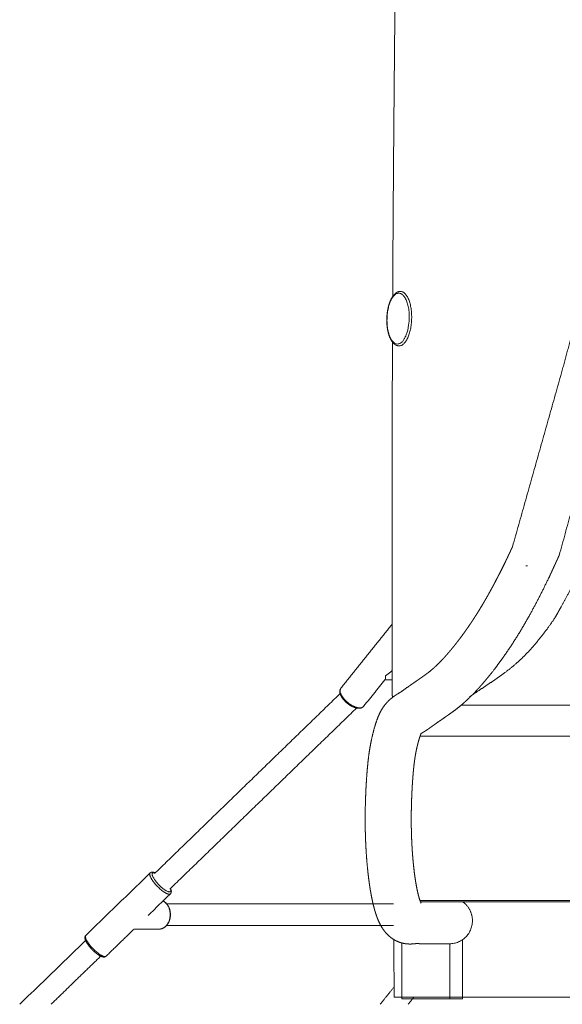
# Model space of a CAD drawing. Units: millimetres. Extents: x -75971 to -66695, y 63679 to 74629.
# Drawn here: x -73916 to -73469, y 65192 to 66005 of the extents above; entities that cross this region are included whole.
import ezdxf

# ---------------------------------------------------------------- set-up
doc = ezdxf.new("R2010")
doc.units = ezdxf.units.MM
doc.header["$MEASUREMENT"] = 0
doc.layers.add('Make2D$visible$lines', color=7, linetype='Continuous', true_color=0x000000)
doc.layers.add('Make2D$visible$tangents', color=7, linetype='Continuous', true_color=0x000000)

msp = doc.modelspace()

# ---------------------------------------------------------------- linework, layer by layer
at = {"layer": 'Make2D$visible$lines', "color": 18, "lineweight": 13, "true_color": 0x000000}
for points, weights, degree, knots in [([(-73608.552, 65776.32), (-73608.439, 65798.549), (-73608.309, 65820.777), (-73608.16, 65843.005), (-73607.878, 65884.818), (-73607.539, 65926.63), (-73607.141, 65968.442), (-73605.913, 66098.328), (-73604.184, 66228.04), (-73604.741, 66357.894), (-73605.223, 66470.201), (-73607.415, 66582.614), (-73608.768, 66694.951)], [1, 0.999999777585, 0.999999777585, 1, 0.999999362423, 0.999999362423, 1, 1, 1, 1, 1, 1, 1], 3, [0, 0, 0, 0, 66.6859626, 66.6859626, 66.6859626, 192.127071, 192.127071, 192.127071, 581.5973971, 581.5973971, 581.5973971, 918.6853253, 918.6853253, 918.6853253, 918.6853253]), ([(-73468.69, 65715.483), (-73458.25, 65754.257), (-73447.81, 65793.035), (-73437.37, 65831.807), (-73434.736, 65841.589), (-73432.102, 65851.372), (-73429.467, 65861.153), (-73428.255, 65865.654), (-73427.043, 65870.155), (-73425.83, 65874.658), (-73425.358, 65876.413), (-73424.885, 65878.169), (-73424.413, 65879.924), (-73423.969, 65881.573), (-73423.526, 65883.222), (-73423.082, 65884.87), (-73422.639, 65886.516), (-73422.196, 65888.162), (-73421.753, 65889.806), (-73421.474, 65890.84), (-73421.196, 65891.873), (-73420.917, 65892.906), (-73420.468, 65894.569), (-73420.018, 65896.237), (-73419.567, 65897.92), (-73419.342, 65898.758), (-73419.117, 65899.598), (-73418.893, 65900.439), (-73418.362, 65902.43), (-73417.834, 65904.422), (-73417.307, 65906.404), (-73416.453, 65909.633), (-73415.588, 65912.858), (-73414.713, 65916.081), (-73414.291, 65917.628), (-73413.864, 65919.173), (-73413.431, 65920.717), (-73413.136, 65921.767), (-73412.838, 65922.817), (-73412.535, 65923.866), (-73412.178, 65925.107), (-73411.813, 65926.346), (-73411.44, 65927.582), (-73411.15, 65928.545), (-73410.854, 65929.505), (-73410.551, 65930.464), (-73410.405, 65930.929), (-73410.258, 65931.391), (-73410.11, 65931.848), (-73409.822, 65932.745), (-73409.528, 65933.639), (-73409.229, 65934.532), (-73408.724, 65936.038), (-73408.201, 65937.538), (-73407.66, 65939.032), (-73407.024, 65940.791), (-73406.358, 65942.538), (-73405.661, 65944.274), (-73405.059, 65945.776), (-73404.428, 65947.267), (-73403.768, 65948.746), (-73402.811, 65950.906), (-73401.769, 65953.026), (-73400.643, 65955.103), (-73399.874, 65956.522), (-73399.041, 65957.905), (-73398.146, 65959.248), (-73397.652, 65959.988), (-73397.126, 65960.706), (-73396.571, 65961.401), (-73396.23, 65961.828), (-73395.869, 65962.24), (-73395.491, 65962.634), (-73395.335, 65962.797), (-73395.173, 65962.954), (-73395.007, 65963.106), (-73394.91, 65963.194), (-73394.81, 65963.279), (-73394.708, 65963.361), (-73394.672, 65963.389), (-73394.643, 65963.411), (-73394.623, 65963.425)], [1, 1, 1, 1, 1, 1, 1, 1, 1, 1, 1, 1, 1, 1, 1, 1, 1, 1, 1, 1, 1, 1, 1, 1, 1, 1, 1, 1, 1, 1, 1, 0.999996345368, 0.999996345368, 1, 0.999995279051, 0.999995279051, 1, 0.999995729559, 0.999995729559, 1, 0.999987733681, 0.999987733681, 1, 0.999987491133, 0.999987491133, 1, 1, 1, 1, 0.999987343754, 0.999987343754, 1, 0.999952299732, 0.999952299732, 1, 0.999900923208, 0.999900923208, 1, 0.999880167995, 0.999880167995, 1, 0.9994742776, 0.9994742776, 1, 0.999311113221, 0.999311113221, 1, 0.999395822675, 0.999395822675, 1, 0.999325060121, 0.999325060121, 1, 0.999652620986, 0.999652620986, 1, 0.999630666104, 0.999630666104, 1, 1, 1, 1], 3, [0.3651388, 0.3651388, 0.3651388, 0.3651388, 212.1352188, 212.1352188, 212.1352188, 265.5694904, 265.5694904, 265.5694904, 290.1581099, 290.1581099, 290.1581099, 299.7404421, 299.7404421, 299.7404421, 308.7396476, 308.7396476, 308.7396476, 317.7355283, 317.7355283, 317.7355283, 323.3929947, 323.3929947, 323.3929947, 332.489953, 332.489953, 332.489953, 337.0241908, 337.0241908, 337.0241908, 347.7608616, 347.7608616, 347.7608616, 357.7789912, 357.7789912, 357.7789912, 362.5890058, 362.5890058, 362.5890058, 365.8628677, 365.8628677, 365.8628677, 369.7374478, 369.7374478, 369.7374478, 372.7530844, 372.7530844, 372.7530844, 375.7732866, 375.7732866, 375.7732866, 378.5975601, 378.5975601, 378.5975601, 383.3638043, 383.3638043, 383.3638043, 388.9741082, 388.9741082, 388.9741082, 393.8300551, 393.8300551, 393.8300551, 400.9160635, 400.9160635, 400.9160635, 405.7568451, 405.7568451, 405.7568451, 408.4253871, 408.4253871, 408.4253871, 410.0648809, 410.0648809, 410.0648809, 410.7408952, 410.7408952, 410.7408952, 411.1336216, 411.1336216, 411.1336216, 414.7210252, 414.7210252, 414.7210252, 414.7210252]), ([(-73603.239, 65735.486), (-73603.263, 65735.486), (-73603.286, 65735.486), (-73603.31, 65735.487), (-73604.082, 65735.496), (-73604.836, 65735.66), (-73605.542, 65735.972), (-73606.289, 65736.297), (-73606.99, 65736.776), (-73607.633, 65737.376), (-73608.064, 65737.782), (-73608.461, 65738.223), (-73608.818, 65738.695), (-73609.043, 65738.99), (-73609.256, 65739.294), (-73609.456, 65739.607), (-73610.017, 65740.481), (-73610.523, 65741.473), (-73610.972, 65742.567), (-73611.44, 65743.721), (-73611.83, 65744.904), (-73612.139, 65746.112), (-73612.471, 65747.403), (-73612.733, 65748.711), (-73612.925, 65750.031), (-73613.305, 65752.617), (-73613.459, 65755.386), (-73613.38, 65758.155), (-73613.341, 65759.51), (-73613.246, 65760.862), (-73613.095, 65762.209), (-73612.944, 65763.56), (-73612.733, 65764.902), (-73612.461, 65766.234), (-73612.194, 65767.548), (-73611.857, 65768.846), (-73611.452, 65770.125), (-73611.074, 65771.324), (-73610.616, 65772.495), (-73610.082, 65773.633), (-73609.569, 65774.713), (-73609.005, 65775.69), (-73608.394, 65776.545), (-73608.229, 65776.776), (-73608.057, 65777.003), (-73607.879, 65777.223), (-73607.446, 65777.764), (-73606.965, 65778.262), (-73606.44, 65778.713), (-73605.762, 65779.289), (-73605.032, 65779.742), (-73604.264, 65780.038), (-73603.606, 65780.295), (-73602.912, 65780.429), (-73602.205, 65780.434)], [1, 1, 1, 1, 0.986488256108, 0.986488256108, 1, 1, 1, 1, 0.997670242059, 0.997670242059, 1, 0.99943258395, 0.99943258395, 1, 1, 1, 1, 0.998482095251, 0.998482095251, 1, 0.999028289335, 0.999028289335, 1, 1, 1, 1, 0.999427076621, 0.999427076621, 1, 0.999322405763, 0.999322405763, 1, 0.999052410072, 0.999052410072, 1, 0.998523392149, 0.998523392149, 1, 1, 1, 1, 0.999699976317, 0.999699976317, 1, 0.997128746862, 0.997128746862, 1, 1, 1, 1, 0.988933173827, 0.988933173827, 1], 3, [0, 0, 0, 0, 0.1273827, 0.1273827, 0.1273827, 2.4272506, 2.4272506, 2.4272506, 6.762956, 6.762956, 6.762956, 8.5383097, 8.5383097, 8.5383097, 9.651598, 9.651598, 9.651598, 14.1752152, 14.1752152, 14.1752152, 17.9101011, 17.9101011, 17.9101011, 21.9098865, 21.9098865, 21.9098865, 30.2659474, 30.2659474, 30.2659474, 34.3304874, 34.3304874, 34.3304874, 38.4071272, 38.4071272, 38.4071272, 42.4281157, 42.4281157, 42.4281157, 46.197256, 46.197256, 46.197256, 50.7383981, 50.7383981, 50.7383981, 51.590643, 51.590643, 51.590643, 53.6644648, 53.6644648, 53.6644648, 58.0300032, 58.0300032, 58.0300032, 60.1388294, 60.1388294, 60.1388294, 60.1388294]), ([(-73608.839, 65445.2), (-73608.843, 65446.392), (-73608.847, 65447.583), (-73608.851, 65448.775), (-73609.169, 65545.375), (-73609.127, 65641.975), (-73608.725, 65738.574)], [0.915514703561, 0.915514703561, 0.915514703561, 0.915514703561, 0.915510468731, 0.915510468731, 0.915514703561], 3, [247.2342334, 247.2342334, 247.2342334, 247.2342334, 250.810389, 250.810389, 250.810389, 540.610322, 540.610322, 540.610322, 540.610322]), ([(-73509.759, 65569.695), (-73511.555, 65565.759), (-73513.392, 65561.843), (-73515.271, 65557.947), (-73516.626, 65555.135), (-73518.005, 65552.334), (-73519.408, 65549.546), (-73522.024, 65544.338), (-73524.732, 65539.178), (-73527.531, 65534.066), (-73530.328, 65528.954), (-73533.237, 65523.904), (-73536.255, 65518.92), (-73537.125, 65517.487), (-73538.006, 65516.06), (-73538.897, 65514.64), (-73540.11, 65512.706), (-73541.344, 65510.786), (-73542.599, 65508.879), (-73544.988, 65505.245), (-73547.458, 65501.665), (-73550.007, 65498.141), (-73552.421, 65494.803), (-73554.912, 65491.523), (-73557.479, 65488.302), (-73560.397, 65484.644), (-73563.282, 65481.238), (-73566.103, 65478.151), (-73567.045, 65477.119), (-73568.002, 65476.101), (-73568.973, 65475.097), (-73570.703, 65473.304), (-73572.491, 65471.568), (-73574.335, 65469.893), (-73575.603, 65468.743), (-73576.905, 65467.632), (-73578.241, 65466.563), (-73578.734, 65466.169), (-73579.232, 65465.782), (-73579.734, 65465.402), (-73580.486, 65464.833), (-73581.246, 65464.275), (-73582.012, 65463.726), (-73582.412, 65463.439), (-73582.821, 65463.149), (-73583.239, 65462.853), (-73583.474, 65462.687), (-73583.712, 65462.52), (-73583.952, 65462.351), (-73584.232, 65462.154), (-73584.518, 65461.954), (-73584.809, 65461.75), (-73585.663, 65461.151), (-73586.513, 65460.554), (-73587.361, 65459.961), (-73588.838, 65458.926), (-73590.318, 65457.894), (-73591.8, 65456.867), (-73592.871, 65456.127), (-73593.941, 65455.386), (-73595.009, 65454.643), (-73595.754, 65454.124), (-73596.495, 65453.601), (-73597.233, 65453.073), (-73598.206, 65452.371), (-73599.18, 65451.67), (-73600.154, 65450.969), (-73600.696, 65450.581), (-73601.244, 65450.203), (-73601.8, 65449.834), (-73601.913, 65449.76), (-73602.018, 65449.692), (-73602.114, 65449.63), (-73602.221, 65449.562), (-73602.337, 65449.49), (-73602.467, 65449.409), (-73602.913, 65449.138), (-73603.361, 65448.869), (-73603.809, 65448.601), (-73604.8, 65448.004), (-73606.152, 65447.181), (-73607.673, 65446.078), (-73608.509, 65445.472), (-73609.321, 65444.834), (-73610.106, 65444.165), (-73610.539, 65443.795), (-73610.964, 65443.415), (-73611.38, 65443.025), (-73611.71, 65442.717), (-73612.034, 65442.402), (-73612.352, 65442.082), (-73612.444, 65441.989), (-73612.55, 65441.882), (-73612.67, 65441.757), (-73613.546, 65440.852), (-73614.372, 65439.901), (-73615.146, 65438.907), (-73616.125, 65437.644), (-73617.018, 65436.318), (-73617.822, 65434.937), (-73618.242, 65434.215), (-73618.639, 65433.48), (-73619.012, 65432.733), (-73619.398, 65431.957), (-73619.763, 65431.172), (-73620.105, 65430.376), (-73620.751, 65428.866), (-73621.34, 65427.333), (-73621.87, 65425.78), (-73622.392, 65424.258), (-73622.878, 65422.726), (-73623.33, 65421.182), (-73623.644, 65420.114), (-73623.946, 65419.043), (-73624.235, 65417.968), (-73624.568, 65416.73), (-73624.884, 65415.488), (-73625.184, 65414.242), (-73625.502, 65412.92), (-73625.803, 65411.594), (-73626.085, 65410.263), (-73626.383, 65408.854), (-73626.663, 65407.44), (-73626.923, 65406.023), (-73627.198, 65404.522), (-73627.453, 65403.018), (-73627.687, 65401.51), (-73627.81, 65400.72), (-73627.927, 65399.93), (-73628.039, 65399.139), (-73628.159, 65398.291), (-73628.274, 65397.442), (-73628.383, 65396.593), (-73628.605, 65394.85), (-73628.809, 65393.104), (-73628.992, 65391.356), (-73629.18, 65389.573), (-73629.352, 65387.788), (-73629.507, 65386.001), (-73629.667, 65384.171), (-73629.812, 65382.339), (-73629.944, 65380.506), (-73630.08, 65378.622), (-73630.204, 65376.737), (-73630.316, 65374.851), (-73630.372, 65373.899), (-73630.426, 65372.948), (-73630.478, 65371.996), (-73630.531, 65371.015), (-73630.581, 65370.034), (-73630.628, 65369.052), (-73630.726, 65367.04), (-73630.812, 65365.027), (-73630.887, 65363.013), (-73630.963, 65360.981), (-73631.027, 65358.948), (-73631.079, 65356.914), (-73631.131, 65354.869), (-73631.17, 65352.823), (-73631.197, 65350.777), (-73631.224, 65348.721), (-73631.237, 65346.665), (-73631.237, 65344.608), (-73631.237, 65342.604), (-73631.224, 65340.6), (-73631.197, 65338.596), (-73631.156, 65335.609), (-73631.084, 65332.622), (-73630.981, 65329.636), (-73630.88, 65326.682), (-73630.748, 65323.729), (-73630.585, 65320.778), (-73630.409, 65317.586), (-73630.195, 65314.397), (-73629.942, 65311.211), (-73629.667, 65307.741), (-73629.34, 65304.276), (-73628.961, 65300.817), (-73628.604, 65297.547), (-73628.189, 65294.284), (-73627.719, 65291.029), (-73627.201, 65287.425), (-73626.59, 65283.835), (-73625.886, 65280.262), (-73625.171, 65276.661), (-73624.398, 65273.346), (-73623.525, 65270.23), (-73623.095, 65268.686), (-73622.621, 65267.155), (-73622.105, 65265.638), (-73622.071, 65265.538), (-73622.034, 65265.431), (-73621.995, 65265.318), (-73621.774, 65264.681), (-73621.544, 65264.048), (-73621.303, 65263.418), (-73621.015, 65262.663), (-73620.711, 65261.914), (-73620.39, 65261.171), (-73619.737, 65259.651), (-73619.002, 65258.167), (-73618.188, 65256.726), (-73617.348, 65255.239), (-73616.406, 65253.815), (-73615.366, 65252.461), (-73614.658, 65251.542), (-73613.9, 65250.665), (-73613.094, 65249.831), (-73612.638, 65249.36), (-73612.167, 65248.905), (-73611.681, 65248.466), (-73610.227, 65247.151), (-73608.638, 65246.002), (-73606.933, 65245.033), (-73605.217, 65244.06), (-73603.399, 65243.293), (-73601.503, 65242.744), (-73600.21, 65242.372), (-73598.892, 65242.102), (-73597.557, 65241.938), (-73596.448, 65241.803), (-73595.332, 65241.736), (-73594.215, 65241.736)], [1, 0.999963328882, 0.999963328882, 1, 0.999976706919, 0.999976706919, 1, 0.99989555683, 0.99989555683, 1, 0.999838894987, 0.999838894987, 1, 0.999981446138, 0.999981446138, 1, 0.999961199851, 0.999961199851, 1, 0.999834789485, 0.999834789485, 1, 0.99981826197, 0.99981826197, 1, 1, 1, 1, 0.999930601177, 0.999930601177, 1, 0.999638889422, 0.999638889422, 1, 0.999682119368, 0.999682119368, 1, 0.999947755928, 0.999947755928, 1, 0.999943622066, 0.999943622066, 1, 1, 1, 1, 1, 1, 1, 1, 1, 1, 1, 1, 1, 0.999997867216, 0.999997867216, 1, 0.999998888264, 0.999998888264, 1, 0.999988100445, 0.999988100445, 1, 0.999999857837, 0.999999857837, 1, 0.999893466486, 0.999893466486, 1, 1, 1, 1, 1, 1, 1, 0.999995576082, 0.999995576082, 1, 1, 1, 1, 0.999474932848, 0.999474932848, 1, 0.999826543332, 0.999826543332, 1, 0.999888533868, 0.999888533868, 1, 1, 1, 1, 0.99904057439, 0.99904057439, 1, 0.998535065083, 0.998535065083, 1, 0.999664082042, 0.999664082042, 1, 0.999737961873, 0.999737961873, 1, 0.999530819762, 0.999530819762, 1, 0.99982673198, 0.99982673198, 1, 0.999952807947, 0.999952807947, 1, 0.999941747297, 0.999941747297, 1, 0.999937897666, 0.999937897666, 1, 0.999937278655, 0.999937278655, 1, 0.999937946523, 0.999937946523, 1, 0.999984848917, 0.999984848917, 1, 0.999985477693, 0.999985477693, 1, 0.999958299284, 0.999958299284, 1, 0.999972835764, 0.999972835764, 1, 0.999981292577, 0.999981292577, 1, 0.999986544961, 0.999986544961, 1, 0.999997406068, 0.999997406068, 1, 0.999997551354, 0.999997551354, 1, 0.999989500601, 0.999989500601, 1, 0.999988475298, 0.999988475298, 1, 0.999987181193, 0.999987181193, 1, 0.999985649921, 0.999985649921, 1, 0.999984685841, 0.999984685841, 1, 0.99996439836, 0.99996439836, 1, 0.999963724167, 0.999963724167, 1, 0.999951288137, 0.999951288137, 1, 0.999924516746, 0.999924516746, 1, 0.999899814901, 0.999899814901, 1, 0.999777595271, 0.999777595271, 1, 1, 1, 1, 0.999736751142, 0.999736751142, 1, 1, 1, 1, 0.999920110229, 0.999920110229, 1, 0.999845118864, 0.999845118864, 1, 0.999023513546, 0.999023513546, 1, 0.99834031366, 0.99834031366, 1, 0.998957471053, 0.998957471053, 1, 0.999615419689, 0.999615419689, 1, 0.996005729124, 0.996005729124, 1, 0.99544588833, 0.99544588833, 1, 0.997938022747, 0.997938022747, 1, 0.998776690228, 0.998776690228, 1], 3, [0, 0, 0, 0, 247.8964338, 247.8964338, 247.8964338, 257.2609485, 257.2609485, 257.2609485, 274.7433883, 274.7433883, 274.7433883, 292.223978, 292.223978, 292.223978, 297.25333, 297.25333, 297.25333, 304.1011992, 304.1011992, 304.1011992, 317.1481546, 317.1481546, 317.1481546, 329.5038131, 329.5038131, 329.5038131, 383.7281364, 383.7281364, 383.7281364, 387.9196436, 387.9196436, 387.9196436, 395.3931042, 395.3931042, 395.3931042, 400.5267635, 400.5267635, 400.5267635, 402.4179038, 402.4179038, 402.4179038, 405.2459629, 405.2459629, 405.2459629, 412.8444932, 412.8444932, 412.8444932, 417.1164663, 417.1164663, 417.1164663, 422.0912412, 422.0912412, 422.0912412, 436.687058, 436.687058, 436.687058, 442.0989042, 442.0989042, 442.0989042, 446.002671, 446.002671, 446.002671, 448.7251778, 448.7251778, 448.7251778, 452.3245173, 452.3245173, 452.3245173, 454.3241131, 454.3241131, 454.3241131, 457.4009017, 457.4009017, 457.4009017, 460.7931674, 460.7931674, 460.7931674, 462.3591089, 462.3591089, 462.3591089, 477.1004625, 477.1004625, 477.1004625, 480.1959063, 480.1959063, 480.1959063, 481.9058239, 481.9058239, 481.9058239, 483.2597676, 483.2597676, 483.2597676, 484.2196095, 484.2196095, 484.2196095, 487.9966926, 487.9966926, 487.9966926, 492.7878128, 492.7878128, 492.7878128, 495.2931618, 495.2931618, 495.2931618, 497.891571, 497.891571, 497.891571, 502.8162737, 502.8162737, 502.8162737, 507.6401325, 507.6401325, 507.6401325, 510.9795865, 510.9795865, 510.9795865, 514.8242302, 514.8242302, 514.8242302, 518.9042677, 518.9042677, 518.9042677, 523.2265938, 523.2265938, 523.2265938, 527.8038471, 527.8038471, 527.8038471, 530.2012942, 530.2012942, 530.2012942, 532.7702006, 532.7702006, 532.7702006, 538.0421899, 538.0421899, 538.0421899, 543.4221464, 543.4221464, 543.4221464, 548.9344412, 548.9344412, 548.9344412, 554.6023703, 554.6023703, 554.6023703, 557.4611795, 557.4611795, 557.4611795, 560.4093665, 560.4093665, 560.4093665, 566.4538331, 566.4538331, 566.4538331, 572.5556834, 572.5556834, 572.5556834, 578.6943174, 578.6943174, 578.6943174, 584.8629782, 584.8629782, 584.8629782, 590.8755684, 590.8755684, 590.8755684, 599.8381289, 599.8381289, 599.8381289, 608.7053875, 608.7053875, 608.7053875, 618.2942765, 618.2942765, 618.2942765, 628.7350314, 628.7350314, 628.7350314, 638.6013067, 638.6013067, 638.6013067, 649.5244912, 649.5244912, 649.5244912, 664.7909388, 664.7909388, 664.7909388, 669.5981637, 669.5981637, 669.5981637, 670.1606295, 670.1606295, 670.1606295, 672.1833258, 672.1833258, 672.1833258, 674.6084883, 674.6084883, 674.6084883, 679.571853, 679.571853, 679.571853, 684.6904659, 684.6904659, 684.6904659, 688.1674499, 688.1674499, 688.1674499, 690.1324701, 690.1324701, 690.1324701, 696.0026967, 696.0026967, 696.0026967, 701.9094576, 701.9094576, 701.9094576, 705.9411625, 705.9411625, 705.9411625, 709.2916094, 709.2916094, 709.2916094, 709.2916094]), ([(-73585.155, 65415.458), (-73584.844, 65415.659), (-73584.529, 65415.855), (-73584.21, 65416.045), (-73583.659, 65416.374), (-73583.11, 65416.705), (-73582.563, 65417.04), (-73582.276, 65417.216), (-73581.99, 65417.395), (-73581.706, 65417.576), (-73581.443, 65417.743), (-73581.182, 65417.912), (-73580.922, 65418.083), (-73579.974, 65418.709), (-73579.038, 65419.352), (-73578.114, 65420.013), (-73577.114, 65420.731), (-73576.115, 65421.451), (-73575.117, 65422.172), (-73574.502, 65422.612), (-73573.884, 65423.048), (-73573.264, 65423.48), (-73572.232, 65424.198), (-73571.198, 65424.914), (-73570.164, 65425.628), (-73568.629, 65426.692), (-73567.096, 65427.76), (-73565.567, 65428.832), (-73564.704, 65429.436), (-73563.845, 65430.038), (-73562.99, 65430.638), (-73562.698, 65430.843), (-73562.401, 65431.051), (-73562.098, 65431.264), (-73561.837, 65431.447), (-73561.573, 65431.633), (-73561.307, 65431.821), (-73560.822, 65432.164), (-73560.338, 65432.509), (-73559.855, 65432.855), (-73558.82, 65433.596), (-73557.795, 65434.351), (-73556.779, 65435.118), (-73556.024, 65435.691), (-73555.276, 65436.272), (-73554.536, 65436.863), (-73552.587, 65438.422), (-73550.687, 65440.04), (-73548.838, 65441.717), (-73546.373, 65443.954), (-73543.984, 65446.27), (-73541.672, 65448.665), (-73540.446, 65449.932), (-73539.239, 65451.216), (-73538.05, 65452.518), (-73534.555, 65456.343), (-73531.135, 65460.39), (-73527.771, 65464.608), (-73524.835, 65468.292), (-73521.986, 65472.043), (-73519.225, 65475.859), (-73516.346, 65479.84), (-73513.555, 65483.884), (-73510.856, 65487.989), (-73509.451, 65490.124), (-73508.069, 65492.275), (-73506.711, 65494.44), (-73505.719, 65496.02), (-73504.739, 65497.607), (-73503.771, 65499.202), (-73500.463, 65504.664), (-73497.275, 65510.196), (-73494.21, 65515.798), (-73491.196, 65521.303), (-73488.279, 65526.861), (-73485.461, 65532.469), (-73483.963, 65535.447), (-73482.491, 65538.438), (-73481.043, 65541.44), (-73479.049, 65545.576), (-73477.099, 65549.733), (-73475.193, 65553.91), (-73471.221, 65562.568)], [1, 0.999887527226, 0.999887527226, 1, 0.999989594352, 0.999989594352, 1, 0.999979673191, 0.999979673191, 1, 0.999981902681, 0.999981902681, 1, 0.999884136057, 0.999884136057, 1, 0.999998950296, 0.999998950296, 1, 0.999988080102, 0.999988080102, 1, 0.999999064143, 0.999999064143, 1, 0.999997868621, 0.999997868621, 1, 1, 1, 1, 1, 1, 1, 1, 1, 1, 0.999995574344, 0.999995574344, 1, 0.999942661492, 0.999942661492, 1, 0.999947935698, 0.999947935698, 1, 0.999680340559, 0.999680340559, 1, 0.999637308426, 0.999637308426, 1, 0.999930557424, 0.999930557424, 1, 1, 1, 1, 0.999818139279, 0.999818139279, 1, 0.999834927658, 0.999834927658, 1, 0.999961189061, 0.999961189061, 1, 0.999981451563, 0.999981451563, 1, 0.999838618755, 0.999838618755, 1, 0.999895481492, 0.999895481492, 1, 0.99997670786, 0.99997670786, 1, 0.999963324014, 0.999963324014, 1, 0.999885357045], 3, [0, 0, 0, 0, 1.1124993, 1.1124993, 1.1124993, 3.0367638, 3.0367638, 3.0367638, 4.0477411, 4.0477411, 4.0477411, 4.9808129, 4.9808129, 4.9808129, 8.3886023, 8.3886023, 8.3886023, 12.0826969, 12.0826969, 12.0826969, 14.3509372, 14.3509372, 14.3509372, 18.1217916, 18.1217916, 18.1217916, 23.7256863, 23.7256863, 23.7256863, 38.3287072, 38.3287072, 38.3287072, 43.3120899, 43.3120899, 43.3120899, 47.6037852, 47.6037852, 47.6037852, 49.3861021, 49.3861021, 49.3861021, 53.2047596, 53.2047596, 53.2047596, 56.0468273, 56.0468273, 56.0468273, 63.5331355, 63.5331355, 63.5331355, 73.5159858, 73.5159858, 73.5159858, 78.8048687, 78.8048687, 78.8048687, 133.7106481, 133.7106481, 133.7106481, 147.8403941, 147.8403941, 147.8403941, 162.5788007, 162.5788007, 162.5788007, 170.2465038, 170.2465038, 170.2465038, 175.8430231, 175.8430231, 175.8430231, 194.997487, 194.997487, 194.997487, 213.8260473, 213.8260473, 213.8260473, 223.8260986, 223.8260986, 223.8260986, 237.6003273, 478.2464914, 478.2464914, 478.2464914, 478.2464914]), ([(-73545.277, 65445.639), (-73542.34, 65447.679), (-73539.392, 65449.703), (-73536.434, 65451.711), (-73528.667, 65456.966), (-73520.893, 65461.926), (-73513.148, 65467.97), (-73508.436, 65471.647), (-73503.734, 65475.725), (-73499.057, 65480.521), (-73487.212, 65492.668), (-73475.523, 65509.417), (-73464.101, 65530.154), (-73454.857, 65546.939), (-73449.278, 65560.338)], [1, 0.999991014592, 0.999991014592, 1, 1, 1, 1, 1, 1, 1, 1, 1, 1, 1, 1], 3, [0, 0, 0, 0, 10.7272676, 10.7272676, 10.7272676, 142.1183978, 142.1183978, 142.1183978, 222.0444317, 222.0444317, 222.0444317, 424.4810787, 424.4810787, 1501.5820758, 1501.5820758, 1501.5820758, 1501.5820758]), ([(-73649.984, 65444.615), (-73650.92, 65445.921), (-73651.579, 65447.243), (-73651.913, 65448.5), (-73652.154, 65449.405), (-73652.231, 65450.311), (-73652.072, 65451.145), (-73651.968, 65451.71), (-73651.747, 65452.241), (-73651.418, 65452.712)], [1, 1, 1, 1, 1, 1, 1, 0.984960295258, 0.984960295258, 1], 3, [0, 0, 0, 0, 5.3330763, 5.3330763, 5.3330763, 9.1894445, 9.1894445, 9.1894445, 10.9003127, 10.9003127, 10.9003127, 10.9003127]), ([(-73632.775, 65437.653), (-73633.176, 65437.246), (-73633.662, 65436.931), (-73634.865, 65436.442), (-73635.609, 65436.313), (-73636.398, 65436.313), (-73636.497, 65436.313), (-73636.596, 65436.315), (-73636.695, 65436.319), (-73637.713, 65436.359), (-73638.809, 65436.596), (-73641.16, 65437.41), (-73642.426, 65438.018), (-73643.663, 65438.783), (-73646.127, 65440.309), (-73648.434, 65442.426), (-73649.984, 65444.615)], [1, 1, 1, 1, 1, 1, 0.999872488606, 0.999872488606, 1, 1, 1, 1, 1, 1, 1, 1, 1], 3, [0.6158124, 0.6158124, 0.6158124, 0.6158124, 3.284975, 3.284975, 6.5296347, 6.5296347, 6.5296347, 6.8268608, 6.8268608, 6.8268608, 10.9639123, 10.9639123, 15.4381137, 15.4381137, 15.4381137, 24.5109177, 24.5109177, 24.5109177, 24.5109177]), ([(-73585.123, 65275.455), (-73585.116, 65275.444), (-73585.124, 65275.455), (-73585.144, 65275.491), (-73585.279, 65275.739), (-73585.402, 65275.994), (-73585.512, 65276.255), (-73585.616, 65276.495), (-73585.714, 65276.738), (-73585.807, 65276.983), (-73585.908, 65277.247), (-73586.004, 65277.513), (-73586.097, 65277.78), (-73586.115, 65277.833), (-73586.132, 65277.883), (-73586.148, 65277.93), (-73586.434, 65278.775), (-73586.696, 65279.627), (-73586.935, 65280.486), (-73587.485, 65282.449), (-73588.066, 65284.906), (-73588.614, 65287.665), (-73589.189, 65290.595), (-73589.689, 65293.538), (-73590.114, 65296.494), (-73590.521, 65299.313), (-73590.879, 65302.14), (-73591.189, 65304.972), (-73591.526, 65308.052), (-73591.817, 65311.137), (-73592.062, 65314.226), (-73592.29, 65317.107), (-73592.484, 65319.99), (-73592.643, 65322.875), (-73592.791, 65325.563), (-73592.911, 65328.251), (-73593.004, 65330.941), (-73593.097, 65333.665), (-73593.163, 65336.39), (-73593.2, 65339.116), (-73593.225, 65340.948), (-73593.237, 65342.78), (-73593.237, 65344.612), (-73593.237, 65346.502), (-73593.225, 65348.391), (-73593.2, 65350.281), (-73593.176, 65352.17), (-73593.139, 65354.059), (-73593.091, 65355.948), (-73593.043, 65357.832), (-73592.984, 65359.716), (-73592.914, 65361.599), (-73592.844, 65363.471), (-73592.764, 65365.342), (-73592.673, 65367.212), (-73592.629, 65368.125), (-73592.582, 65369.039), (-73592.533, 65369.952), (-73592.485, 65370.832), (-73592.435, 65371.713), (-73592.383, 65372.593), (-73592.281, 65374.319), (-73592.167, 65376.043), (-73592.043, 65377.767), (-73591.925, 65379.411), (-73591.794, 65381.053), (-73591.651, 65382.694), (-73591.516, 65384.253), (-73591.366, 65385.81), (-73591.203, 65387.366), (-73591.049, 65388.832), (-73590.878, 65390.296), (-73590.692, 65391.757), (-73590.604, 65392.441), (-73590.512, 65393.124), (-73590.415, 65393.807), (-73590.327, 65394.428), (-73590.235, 65395.05), (-73590.138, 65395.671), (-73589.957, 65396.837), (-73589.76, 65398), (-73589.547, 65399.161), (-73589.35, 65400.237), (-73589.138, 65401.309), (-73588.912, 65402.379), (-73588.701, 65403.371), (-73588.477, 65404.361), (-73588.24, 65405.348), (-73588.018, 65406.267), (-73587.785, 65407.184), (-73587.539, 65408.097), (-73587.328, 65408.883), (-73587.107, 65409.667), (-73586.878, 65410.447), (-73586.589, 65411.437), (-73586.278, 65412.419), (-73585.945, 65413.395), (-73585.724, 65414.045), (-73585.481, 65414.687), (-73585.215, 65415.321), (-73585.155, 65415.461), (-73585.091, 65415.6), (-73585.024, 65415.738), (-73585, 65415.786), (-73584.987, 65415.809), (-73584.983, 65415.816)], [1, 1, 1, 1, 0.999152684313, 0.999152684313, 1, 0.999845842298, 0.999845842298, 1, 0.999921297054, 0.999921297054, 1, 1, 1, 1, 0.999747037375, 0.999747037375, 1, 1, 1, 1, 0.999780964108, 0.999780964108, 1, 0.999900216186, 0.999900216186, 1, 0.999924726816, 0.999924726816, 1, 0.999951332779, 0.999951332779, 1, 0.999963808965, 0.999963808965, 1, 0.999964375607, 0.999964375607, 1, 0.999984628719, 0.999984628719, 1, 0.999985692314, 0.999985692314, 1, 0.999987169806, 0.999987169806, 1, 0.999988488415, 0.999988488415, 1, 0.999989492007, 0.999989492007, 1, 0.999997561947, 0.999997561947, 1, 0.999997404176, 0.999997404176, 1, 0.99998657398, 0.99998657398, 1, 0.999981348052, 0.999981348052, 1, 0.999972933602, 0.999972933602, 1, 0.999958590056, 0.999958590056, 1, 0.999985474565, 0.999985474565, 1, 0.999984750908, 0.999984750908, 1, 0.999938144203, 0.999938144203, 1, 0.999937131791, 0.999937131791, 1, 0.999938037657, 0.999938037657, 1, 0.999941167164, 0.999941167164, 1, 0.999953629908, 0.999953629908, 1, 0.99983714439, 0.99983714439, 1, 0.999593590476, 0.999593590476, 1, 0.999764005819, 0.999764005819, 1, 1, 1, 1], 3, [199.178954, 199.178954, 199.178954, 199.178954, 201.9784289, 201.9784289, 201.9784289, 202.8270636, 202.8270636, 202.8270636, 203.6128437, 203.6128437, 203.6128437, 204.461221, 204.461221, 204.461221, 204.9377943, 204.9377943, 204.9377943, 207.6120279, 207.6120279, 207.6120279, 221.0999271, 221.0999271, 221.0999271, 230.0565954, 230.0565954, 230.0565954, 238.6026088, 238.6026088, 238.6026088, 247.8985447, 247.8985447, 247.8985447, 256.567291, 256.567291, 256.567291, 264.6417048, 264.6417048, 264.6417048, 272.8188116, 272.8188116, 272.8188116, 278.3146656, 278.3146656, 278.3146656, 283.984337, 283.984337, 283.984337, 289.6520051, 289.6520051, 289.6520051, 295.3065369, 295.3065369, 295.3065369, 300.9245266, 300.9245266, 300.9245266, 303.6674475, 303.6674475, 303.6674475, 306.3135734, 306.3135734, 306.3135734, 311.4985807, 311.4985807, 311.4985807, 316.4412704, 316.4412704, 316.4412704, 321.1345012, 321.1345012, 321.1345012, 325.5556225, 325.5556225, 325.5556225, 327.6232925, 327.6232925, 327.6232925, 329.5077516, 329.5077516, 329.5077516, 333.0484188, 333.0484188, 333.0484188, 336.3280508, 336.3280508, 336.3280508, 339.3722459, 339.3722459, 339.3722459, 342.2096821, 342.2096821, 342.2096821, 344.6512292, 344.6512292, 344.6512292, 347.7428162, 347.7428162, 347.7428162, 349.8031957, 349.8031957, 349.8031957, 350.2616188, 350.2616188, 350.2616188, 352.8382663, 352.8382663, 352.8382663, 352.8382663]), ([(-73808.571, 65300.401), (-73808.453, 65300.515), (-73808.325, 65300.616), (-73808.186, 65300.702), (-73807.952, 65300.847), (-73807.702, 65300.945), (-73807.14, 65301.078), (-73806.827, 65301.096), (-73806.519, 65301.078), (-73806.099, 65301.047), (-73805.685, 65300.966), (-73805.285, 65300.834), (-73804.973, 65300.734), (-73804.668, 65300.618), (-73804.37, 65300.484)], [1, 0.996167041927, 0.996167041927, 1, 1, 1, 1, 1, 1, 0.994984750282, 0.994984750282, 1, 0.998945114268, 0.998945114268, 1], 3, [0, 0, 0, 0, 0.4892114, 0.4892114, 0.4892114, 1.839259, 1.839259, 3.4660489, 3.4660489, 3.4660489, 4.7274996, 4.7274996, 4.7274996, 5.7073579, 5.7073579, 5.7073579, 5.7073579]), ([(-73797.929, 65277.285), (-73797.805, 65277.226), (-73797.683, 65277.164), (-73797.563, 65277.099), (-73796.325, 65276.43), (-73795.214, 65275.419), (-73794.322, 65274.164)], [1, 0.999787432382, 0.999787432382, 1, 1, 1, 1], 3, [0, 0, 0, 0, 0.4108976, 0.4108976, 0.4108976, 5.5341785, 5.5341785, 5.5341785, 5.5341785]), ([(-73561.481, 65241.986), (-73542.781, 65241.986), (-73542.779, 65260.986), (-73542.778, 65271.032), (-73550.95, 65276.688)], [1, 0.707106781187, 1, 0.820327246535, 0.861091814688], 2, [0, 0, 0, 29.8451302, 29.8451302, 48.1533613, 48.1533613, 48.1533613]), ([(-73794.322, 65274.164), (-73793.436, 65272.922), (-73792.762, 65271.438), (-73792.351, 65269.844), (-73792.004, 65268.487), (-73791.844, 65267.094), (-73791.876, 65265.694), (-73791.905, 65264.297), (-73792.125, 65262.918), (-73792.533, 65261.583), (-73793.014, 65260.02), (-73793.754, 65258.587), (-73794.697, 65257.409), (-73795.647, 65256.221), (-73796.807, 65255.291), (-73798.077, 65254.715), (-73798.846, 65254.365), (-73799.662, 65254.146), (-73800.504, 65254.066)], [1, 1, 1, 1, 0.993797860463, 0.993797860463, 1, 0.993677874753, 0.993677874753, 1, 1, 1, 1, 1, 1, 1, 0.990790785443, 0.990790785443, 1], 3, [0, 0, 0, 0, 5.0772178, 5.0772178, 5.0772178, 9.2679755, 9.2679755, 9.2679755, 13.4441263, 13.4441263, 13.4441263, 18.5260967, 18.5260967, 18.5260967, 23.6569755, 23.6569755, 23.6569755, 26.1801005, 26.1801005, 26.1801005, 26.1801005]), ([(-73844.961, 65231.643), (-73845.071, 65231.541), (-73845.19, 65231.449), (-73845.318, 65231.37), (-73845.552, 65231.225), (-73845.802, 65231.127), (-73846.364, 65230.994), (-73846.677, 65230.976), (-73846.984, 65230.994), (-73847.405, 65231.025), (-73847.818, 65231.106), (-73848.219, 65231.238), (-73849.166, 65231.538), (-73850.182, 65232.068), (-73851.294, 65232.803), (-73852.211, 65233.408), (-73853.172, 65234.145), (-73854.135, 65234.978), (-73855.119, 65235.832), (-73856.058, 65236.735), (-73856.947, 65237.686), (-73857.982, 65238.786), (-73858.942, 65239.95), (-73859.823, 65241.176), (-73860.655, 65242.344), (-73861.31, 65243.45), (-73861.755, 65244.465), (-73862.126, 65245.312), (-73862.363, 65246.11), (-73862.385, 65246.866), (-73862.386, 65246.884), (-73862.386, 65246.901), (-73862.386, 65246.918), (-73862.392, 65247.271), (-73862.348, 65247.629), (-73862.114, 65248.3), (-73861.934, 65248.605), (-73861.679, 65248.863)], [1, 0.996766315533, 0.996766315533, 1, 1, 1, 1, 1, 1, 0.994984506687, 0.994984506687, 1, 1, 1, 1, 1, 1, 1, 0.999094055106, 0.999094055106, 1, 0.998555196002, 0.998555196002, 1, 1, 1, 1, 1, 1, 1, 1, 1, 1, 1, 1, 1, 1, 1], 3, [0, 0, 0, 0, 0.4496171, 0.4496171, 0.4496171, 1.7996767, 1.7996767, 3.4262122, 3.4262122, 3.4262122, 4.6877682, 4.6877682, 4.6877682, 9.506183, 9.506183, 9.506183, 13.4878772, 13.4878772, 13.4878772, 17.3935376, 17.3935376, 17.3935376, 21.9189121, 21.9189121, 21.9189121, 26.6987947, 26.6987947, 26.6987947, 30.7356195, 30.7356195, 30.7356195, 30.8253628, 30.8253628, 30.8253628, 32.6775323, 32.6775323, 34.4390367, 34.4390367, 34.4390367, 34.4390367]), ([(-73594.215, 65241.736), (-73593.444, 65241.737), (-73592.674, 65241.766), (-73591.905, 65241.822), (-73591.207, 65241.872), (-73590.642, 65241.931), (-73589.843, 65242.013), (-73589.612, 65242.036), (-73589.551, 65242.041), (-73589.256, 65242.061), (-73588.961, 65242.069), (-73588.666, 65242.066)], [1, 0.999570160459, 0.999570160459, 1, 1, 1, 1, 1, 1, 0.999498943002, 0.999498943002, 1], 3, [0, 0, 0, 0, 2.3114758, 2.3114758, 2.3114758, 8.5358621, 8.5358621, 14.6180381, 14.6180381, 14.6180381, 15.5032874, 15.5032874, 15.5032874, 15.5032874]), ([(-73588.666, 65242.066), (-73588.655, 65242.066), (-73588.645, 65242.066), (-73588.634, 65242.066), (-73588.255, 65242.065), (-73587.877, 65242.059), (-73587.498, 65242.048), (-73587.058, 65242.037), (-73586.551, 65242.02), (-73585.975, 65242.002), (-73585.717, 65241.994), (-73585.445, 65241.986), (-73585.161, 65241.979), (-73584.877, 65241.972), (-73584.595, 65241.966), (-73584.314, 65241.96), (-73584.006, 65241.955), (-73583.7, 65241.95), (-73583.398, 65241.946), (-73583.095, 65241.943), (-73582.795, 65241.94), (-73582.498, 65241.938), (-73582.137, 65241.937), (-73581.776, 65241.936), (-73581.416, 65241.935)], [1, 1, 1, 1, 0.99995129779, 0.99995129779, 1, 1, 1, 1, 1, 1, 1, 1, 1, 1, 1, 1, 1, 1, 1, 1, 1, 1, 1], 3, [0, 0, 0, 0, 0.3024271, 0.3024271, 0.3024271, 1.4386394, 1.4386394, 1.4386394, 10.5086751, 10.5086751, 10.5086751, 14.5880745, 14.5880745, 14.5880745, 18.6740968, 18.6740968, 18.6740968, 23.1619223, 23.1619223, 23.1619223, 27.6450447, 27.6450447, 27.6450447, 28.6450447, 28.6450447, 28.6450447, 28.6450447]), ([(-73581.416, 65241.935), (-73580.93, 65241.935), (-73580.445, 65241.936), (-73579.96, 65241.939), (-73579.55, 65241.941), (-73579.142, 65241.944), (-73578.738, 65241.948), (-73578.334, 65241.952), (-73577.942, 65241.956), (-73577.562, 65241.96), (-73576.237, 65241.973), (-73574.911, 65241.984), (-73573.586, 65241.991), (-73572.263, 65241.995), (-73570.939, 65241.998), (-73569.616, 65242.002)], [1, 1, 1, 1, 1, 1, 1, 1, 1, 1, 0.999998035385, 0.999998035385, 1, 1, 1, 1], 3, [0, 0, 0, 0, 1.4557889, 1.4557889, 1.4557889, 7.9969933, 7.9969933, 7.9969933, 14.5333362, 14.5333362, 14.5333362, 18.5098647, 18.5098647, 18.5098647, 19.5098647, 19.5098647, 19.5098647, 19.5098647]), ([(-73450.327, 65197.97), (-73450.247, 65197.97), (-73452.943, 65197.97), (-73473.046, 65197.97), (-73548.907, 65197.97)], [0.9136551363, 0.947370749744, 1, 0.707106781187, 1], 2, [355.5274696, 355.5274696, 355.5274696, 378.1788061, 378.1788061, 504.2384182, 504.2384182, 504.2384182])]:
    msp.add_rational_spline(points, weights, degree=degree, knots=knots, dxfattribs=at)
for points, degree in [([(-73468.69, 65715.483), (-73489.224, 65642.589), (-73509.759, 65569.695)], 2), ([(-73471.208, 65562.568), (-73451.602, 65634.085), (-73431.996, 65705.603)], 2), ([(-73471.196, 65562.568), (-73471.208, 65562.568), (-73471.221, 65562.568)], 2), ([(-73497.281, 65553.797), (-73497.975, 65553.797), (-73498.67, 65553.797)], 2), ([(-73651.263, 65452.925), (-73630.13, 65479.336), (-73608.998, 65505.747)], 2), ([(-73614.701, 65460.204), (-73623.612, 65449.068), (-73632.523, 65437.931)], 2), ([(-73608.886, 65459.918), (-73611.908, 65459.918), (-73614.93, 65459.918)], 2), ([(-73804.974, 65299.898), (-73728.438, 65374.18), (-73651.903, 65448.462)], 2), ([(-73638.346, 65436.536), (-73715.361, 65361.789), (-73792.376, 65287.041)], 2), ([(-73861.646, 65248.895), (-73835.125, 65274.632), (-73808.605, 65300.368)], 2), ([(-73791.887, 65283.149), (-73801.054, 65274.252), (-73810.222, 65265.355)], 2), ([(-73795.01, 65275.035), (-73701.458, 65275.03), (-73607.907, 65275.026)], 2), ([(-73586.034, 65277.602), (-73359.631, 65277.602), (-73133.229, 65277.602)], 2), ([(-73585.692, 65276.688), (-73359.36, 65276.688), (-73133.029, 65276.688)], 2), ([(-73550.913, 65276.688), (-73550.913, 65276.676), (-73550.913, 65276.663)], 2), ([(-73821.887, 65254.036), (-73833.409, 65242.854), (-73844.932, 65231.672)], 2), ([(-73801.178, 65254.035), (-73811.532, 65254.035), (-73821.887, 65254.036)], 2), ([(-73607.771, 65257.026), (-73701.391, 65257.03), (-73795.011, 65257.035)], 2), ([(-73916.176, 65191.97), (-73889.014, 65218.332), (-73861.852, 65244.694)], 2), ([(-73607.284, 65197.97), (-73607.423, 65213.805), (-73607.556, 65229.64), (-73607.681, 65245.474)], 3), ([(-73600.901, 65196.616), (-73600.901, 65219.597), (-73600.901, 65242.578)], 2), ([(-73550.913, 65245.31), (-73550.913, 65220.963), (-73550.913, 65196.616)], 2), ([(-73561.532, 65241.986), (-73561.532, 65219.301), (-73561.532, 65196.616)], 2), ([(-73849.389, 65231.706), (-73869.86, 65211.838), (-73890.331, 65191.97)], 2), ([(-73618.865, 65191.97), (-73613.111, 65199.161), (-73607.357, 65206.351)], 2), ([(-73548.907, 65197.97), (-73578.095, 65197.97), (-73607.282, 65197.97)], 2), ([(-73600.901, 65196.616), (-73581.217, 65196.616), (-73561.532, 65196.616)], 2), ([(-73591.011, 65197.97), (-73593.411, 65194.97), (-73595.812, 65191.97)], 2), ([(-73550.913, 65196.616), (-73556.223, 65196.616), (-73561.532, 65196.616)], 2)]:
    msp.add_open_spline(points, degree=degree, dxfattribs=at)
for points, knots in [([(-73614.479, 65463.19), (-73614.338, 65462.283), (-73614.31, 65461.527), (-73614.459, 65460.645), (-73614.557, 65460.385), (-73614.701, 65460.204)], [0, 0, 0, 0, 0.56728673, 0.56728673, 0.8975819, 0.8975819, 0.8975819, 0.8975819]), ([(-73608.909, 65467.534), (-73609.281, 65467.135), (-73609.671, 65466.75), (-73611.392, 65465.173), (-73612.885, 65464.098), (-73614.479, 65463.19)], [3.87760804, 3.87760804, 3.87760804, 3.87760804, 4.0517509, 4.0517509, 4.61903765, 4.61903765, 4.61903765, 4.61903765]), ([(-73791.762, 65287.637), (-73791.757, 65287.627), (-73791.753, 65287.617), (-73791.748, 65287.607), (-73791.378, 65286.76), (-73791.141, 65285.962), (-73791.118, 65285.205), (-73791.118, 65285.188), (-73791.117, 65285.171), (-73791.117, 65285.154), (-73791.111, 65284.801), (-73791.155, 65284.443), (-73791.395, 65283.758), (-73791.585, 65283.441), (-73791.857, 65283.177)], [4.7325755, 4.7325755, 4.7325755, 4.7325755, 4.7801629, 4.7801629, 4.7801629, 8.8176289, 8.8176289, 8.8176289, 8.9065275, 8.9065275, 8.9065275, 10.7590464, 10.7590464, 12.595529, 12.595529, 12.595529, 12.595529]), ([(-73569.616, 65242.002), (-73569.164, 65242.002), (-73568.713, 65242.002), (-73568.261, 65242.001), (-73567.382, 65242.001), (-73566.488, 65241.999), (-73565.591, 65241.997), (-73564.246, 65241.994), (-73562.894, 65241.99), (-73561.537, 65241.986)], [0, 0, 0, 0, 7.6592478, 7.6592478, 7.6592478, 22.9784926, 22.9784926, 22.9784926, 45.9668974, 45.9668974, 45.9668974, 45.9668974])]:
    msp.add_open_spline(points, degree=3, knots=knots, dxfattribs=at)
at = {"layer": 'Make2D$visible$tangents', "color": 18, "lineweight": 13, "true_color": 0x000000}
for points, knots in [([(-73594.918, 65757.687), (-73594.994, 65755.363), (-73595.346, 65751.942), (-73596.325, 65747.63), (-73597.249, 65744.774), (-73598.339, 65742.3), (-73599.6, 65740.207), (-73600.994, 65738.583), (-73602.513, 65737.477), (-73604.096, 65736.958), (-73605.717, 65737.077), (-73607.252, 65737.829), (-73608.675, 65739.157), (-73609.934, 65740.983), (-73611.021, 65743.253), (-73611.906, 65745.873), (-73612.665, 65749.145), (-73613.184, 65753.138), (-73613.318, 65757.741), (-73612.992, 65762.422), (-73612.236, 65766.844), (-73611.085, 65770.831), (-73609.795, 65773.748), (-73608.582, 65775.684), (-73607.66, 65776.838), (-73606.687, 65777.769), (-73605.666, 65778.456), (-73604.612, 65778.877), (-73603.536, 65779.024), (-73602.47, 65778.883), (-73601.415, 65778.449), (-73600.436, 65777.764), (-73599.512, 65776.835), (-73598.654, 65775.685), (-73597.539, 65773.751), (-73596.398, 65770.828), (-73595.45, 65766.831), (-73594.919, 65762.382), (-73594.867, 65759.278), (-73594.918, 65757.687)], [0, 0, 0, 0, 6.9761411, 10.286801, 13.2516372, 15.972996, 18.3838558, 20.5630678, 22.3636573, 23.9703896, 25.4814337, 27.1434976, 29.0215527, 31.2797287, 33.7666682, 36.5578242, 39.5628289, 43.8346067, 48.6178719, 53.3615989, 57.8945701, 62.059226, 65.7882974, 67.4342943, 68.8987485, 70.212645, 71.4634062, 72.5744072, 73.5952801, 74.6939246, 75.7711185, 76.9938378, 78.2610939, 79.6894257, 81.2885982, 84.9470325, 89.0689458, 93.59277, 98.3692038, 98.3692038, 98.3692038, 98.3692038]), ([(-73602.205, 65780.434), (-73601.878, 65780.435), (-73601.209, 65780.36), (-73600.238, 65780.02), (-73599.307, 65779.466), (-73598.411, 65778.704), (-73597.548, 65777.73), (-73596.429, 65776.105), (-73595.23, 65773.639), (-73594.116, 65770.181), (-73593.335, 65766.27), (-73592.905, 65762.015), (-73592.868, 65759.113), (-73592.913, 65757.621)], [0, 0, 0, 0, 0.9795104, 2.0084376, 3.0669123, 4.2161682, 5.5272657, 6.96463, 10.1200235, 13.7271711, 17.8437379, 22.0675915, 26.5436138, 26.5436138, 26.5436138, 26.5436138]), ([(-73592.913, 65757.621), (-73592.957, 65756.185), (-73593.161, 65753.35), (-73593.813, 65749.255), (-73594.788, 65745.46), (-73596.052, 65742.111), (-73597.565, 65739.331), (-73599.05, 65737.501), (-73600.324, 65736.457), (-73601.277, 65735.906), (-73602.251, 65735.566), (-73602.916, 65735.488), (-73603.239, 65735.486)], [0, 0, 0, 0, 4.3114849, 8.5202406, 12.4263697, 16.0526475, 19.2370795, 21.8954634, 23.0802266, 24.1593654, 25.188372, 26.1571555, 26.1571555, 26.1571555, 26.1571555]), ([(-73791.882, 65287.521), (-73791.786, 65287.263), (-73791.64, 65286.806), (-73791.536, 65286.151), (-73791.568, 65285.625), (-73791.75, 65285.205), (-73792.075, 65284.931), (-73792.554, 65284.807), (-73793.132, 65284.84), (-73793.804, 65285.011), (-73794.586, 65285.318), (-73795.782, 65285.933), (-73797.366, 65286.98), (-73799.297, 65288.531), (-73801.238, 65290.358), (-73803.108, 65292.398), (-73804.692, 65294.426), (-73805.759, 65296.094), (-73806.387, 65297.324), (-73806.723, 65298.157), (-73806.919, 65298.897), (-73806.971, 65299.515), (-73806.884, 65300.002), (-73806.627, 65300.385), (-73806.228, 65300.591), (-73805.725, 65300.638), (-73805.139, 65300.558), (-73804.727, 65300.432), (-73804.506, 65300.352)], [0, 0, 0, 0, 0.8238215, 1.4372459, 1.9814373, 2.3891977, 2.7847411, 3.2206965, 3.8462406, 4.5084114, 5.2949335, 6.3637022, 8.5390102, 10.9805895, 13.7893085, 16.5286359, 19.2782388, 21.5016909, 22.4613659, 23.4167289, 24.1941698, 24.7510653, 25.267757, 25.6580525, 26.0985411, 26.5757176, 27.1582116, 27.8648981, 27.8648981, 27.8648981, 27.8648981])]:
    msp.add_open_spline(points, degree=3, knots=knots, dxfattribs=at)
for points, weights in [([(-73651.263, 65452.925), (-73653.294, 65450.387), (-73649.762, 65445.428)], [0.866795914139, 0.809515649129, 1]), ([(-73794.588, 65274.27), (-73796.016, 65276.275), (-73797.961, 65277.254)], [1, 0.913117912967, 0.877780187923])]:
    msp.add_rational_spline(points, weights, degree=2, dxfattribs=at)
for points, weights, knots in [([(-73649.762, 65445.428), (-73643.545, 65436.7), (-73635.676, 65436.7), (-73633.508, 65436.7), (-73632.523, 65437.931)], [1, 0.707106781187, 1, 0.897591132057, 0.866795914139], [0, 0, 0, 1.665002, 1.665002, 2.2471629, 2.2471629, 2.2471629]), ([(-73791.887, 65283.149), (-73792.512, 65282.591), (-73793.997, 65283.061), (-73800.103, 65284.991), (-73806.32, 65293.719), (-73809.998, 65298.881), (-73808.604, 65300.367)], [0.874147445041, 0.908470869121, 1, 0.707106781187, 1, 0.80321236861, 0.8708581169], [11.4469205, 11.4469205, 11.4469205, 16.6500663, 16.6500663, 33.3001325, 33.3001325, 44.4868958, 44.4868958, 44.4868958]), ([(-73801.178, 65254.035), (-73797.578, 65254.035), (-73794.96, 65257.307), (-73788.37, 65265.542), (-73794.588, 65274.27)], [0.853732873068, 0.858680241465, 1, 0.707106781187, 1], [43.49837, 43.49837, 43.49837, 51.8351119, 51.8351119, 69.1134826, 69.1134826, 69.1134826]), ([(-73844.932, 65231.672), (-73845.548, 65231.074), (-73847.072, 65231.555), (-73853.178, 65233.485), (-73859.395, 65242.213), (-73863.129, 65247.456), (-73861.646, 65248.895)], [0.872572375663, 0.906329008807, 1, 0.707106781187, 1, 0.80077777238, 0.872572375662], [11.3251625, 11.3251625, 11.3251625, 16.6500663, 16.6500663, 33.3001325, 33.3001325, 44.625295, 44.625295, 44.625295])]:
    msp.add_rational_spline(points, weights, degree=2, knots=knots, dxfattribs=at)
for points in [[(-73552.065, 65438.893), (-73337.558, 65438.893), (-73123.05, 65438.893)], [(-73585.994, 65413.252), (-73359.653, 65413.252), (-73133.312, 65413.252)]]:
    msp.add_open_spline(points, degree=2, dxfattribs=at)

doc.saveas('drawing.dxf')
